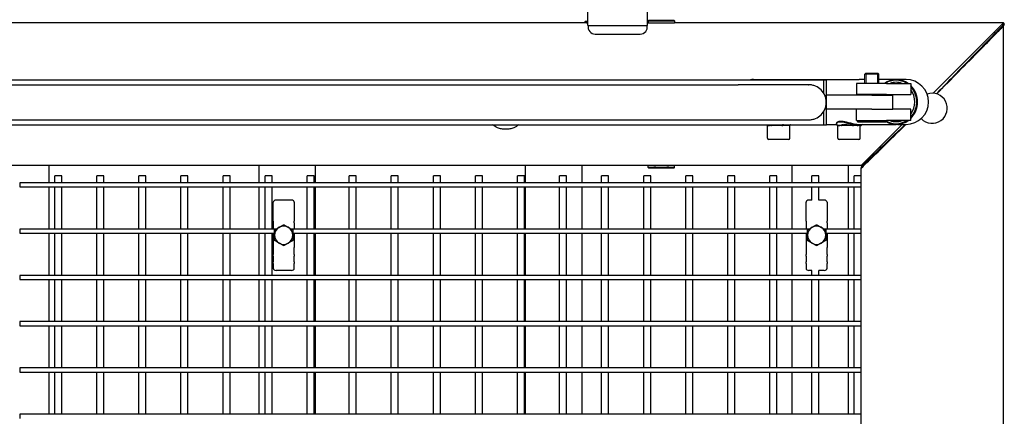
# Model space of a CAD drawing. Units: millimetres. Extents: x 563 to 7579, y 1320 to 5144.
# Drawn here: x 3759 to 4461, y 2521 to 2803 of the extents above; entities that cross this region are included whole.
import ezdxf

# ---------------------------------------------------------------- set-up
doc = ezdxf.new("R2010")
doc.units = ezdxf.units.MM
doc.header["$LTSCALE"] = 20
doc.layers.add('Gwinty(ISO)', color=7, linetype='Continuous', lineweight=13)
doc.layers.add('Krawędzie widoczne(ISO)', color=7, linetype='Continuous', lineweight=25)

msp = doc.modelspace()

# ---------------------------------------------------------------- linework, layer by layer
at = {"layer": 'Gwinty(ISO)'}
for p, q in [((4362.97, 2764.69), (4362.97, 2758.09)), ((4371.18, 2758.09), (4371.18, 2764.69)), ((4362.97, 2750.09), (4362.97, 2749.59)), ((4371.18, 2749.59), (4371.18, 2750.09))]:
    msp.add_line(p, q, dxfattribs=at)
at = {"layer": 'Krawędzie widoczne(ISO)'}
for p, q in [((4206.97, 2799.26), (4206.97, 2929.26)), ((4164.57, 2799.26), (4164.57, 2808.77)), ((4162.81, 2802.34), (4161.81, 2801.34)), ((4162.81, 2802.34), (4164.57, 2802.34)), ((4207.91, 2803.14), (4207.41, 2802.64)), ((4207.41, 2802.64), (4226.41, 2802.64)), ((4207.41, 2802.64), (4207.41, 2801.14)), ((4207.91, 2803.14), (4225.91, 2803.14)), ((4225.91, 2803.14), (4226.41, 2802.64)), ((4226.41, 2802.64), (4226.41, 2801.14)), ((4164.57, 2801.14), (3006.97, 2801.14)), ((4164.57, 2801.34), (4161.81, 2801.34)), ((4161.81, 2801.34), (4161.81, 2801.14)), ((4163.67, 2801.14), (4163.86, 2801.34)), ((4164.57, 2799.26), (4206.97, 2799.26)), ((4207.47, 2801.14), (4206.97, 2801.14)), ((4207.47, 2801.14), (4226.36, 2801.14)), ((4211.91, 2801.14), (4211.91, 2801.12)), ((4221.91, 2801.14), (4221.91, 2801.12)), ((4460.91, 2801.14), (4226.36, 2801.14)), ((4460.91, 2801.14), (4410.79, 2751.01)), ((4460.91, 2801.14), (4410.79, 2751.01)), ((4461.5, 2800.55), (4460.91, 2801.14)), ((4461.5, 2800.55), (4460.91, 2799.14)), ((4460.91, 1792.64), (4460.91, 2799.14)), ((4169.67, 2793.26), (4201.88, 2793.26)), ((3281.59, 2760.59), (4332.58, 2760.59)), ((4282.54, 2760.84), (4357.97, 2760.84)), ((4332.58, 2760.59), (4334.58, 2760.59)), ((4362.08, 2760.84), (4357.97, 2760.84)), ((4362.83, 2765.44), (4362.08, 2764.69)), ((4372.08, 2764.69), (4362.08, 2764.69)), ((4362.08, 2758.09), (4362.08, 2764.69)), ((4372.08, 2764.69), (4362.08, 2764.69)), ((4362.83, 2765.44), (4371.33, 2765.44)), ((4371.33, 2765.44), (4372.08, 2764.69)), ((4372.08, 2758.09), (4372.08, 2764.69)), ((4384.48, 2760.84), (4372.08, 2760.84)), ((4385.9, 2760.84), (4384.48, 2760.84)), ((4391.45, 2760.84), (4385.9, 2760.84)), ((3341.71, 2757.09), (4271.7, 2757.09)), ((4321.92, 2757.09), (4271.7, 2757.09)), ((4321.92, 2757.09), (4322.03, 2757.09)), ((4377.52, 2758.09), (4356.08, 2758.09)), ((4356.08, 2758.09), (4356.08, 2750.09)), ((4377.52, 2758.09), (4394.77, 2758.09)), ((4394.77, 2758.09), (4394.77, 2750.09)), ((4367.01, 2749.59), (4334.51, 2749.59)), ((4334.51, 2739.59), (4334.51, 2749.59)), ((4377.52, 2750.09), (4356.08, 2750.09)), ((4362.08, 2749.59), (4362.08, 2750.09)), ((4367.01, 2749.59), (4382.08, 2749.59)), ((4372.08, 2749.59), (4372.08, 2750.09)), ((4377.52, 2750.09), (4394.77, 2750.09)), ((4382.08, 2739.59), (4382.08, 2749.59)), ((4367.01, 2739.59), (4334.51, 2739.59)), ((4356.08, 2731.59), (4356.08, 2739.59)), ((4367.01, 2739.59), (4382.08, 2739.59)), ((4394.77, 2739.59), (4382.08, 2739.59)), ((4394.77, 2731.59), (4394.77, 2739.59)), ((3341.71, 2732.09), (4271.7, 2732.09)), ((4271.7, 2732.09), (4321.92, 2732.09)), ((4321.92, 2732.09), (4322.03, 2732.09)), ((4356.08, 2731.59), (4377.52, 2731.59)), ((4357.73, 2731.59), (4357.08, 2730.94)), ((4376.43, 2731.59), (4377.08, 2730.94)), ((4394.77, 2731.59), (4377.52, 2731.59)), ((3281.59, 2728.59), (4332.58, 2728.59)), ((4306.25, 2728.04), (4292.5, 2728.04)), ((4292.5, 2719.04), (4292.5, 2728.04)), ((4295.5, 2728.44), (4295.5, 2728.59)), ((4306.97, 2728.04), (4306.25, 2728.04)), ((4308.5, 2728.04), (4306.97, 2728.04)), ((4308.5, 2719.04), (4308.5, 2728.04)), ((4332.58, 2728.59), (4334.58, 2728.59)), ((4334.59, 2728.84), (4341.88, 2728.84)), ((4356.53, 2728.04), (4342.79, 2728.04)), ((4342.79, 2719.04), (4342.79, 2728.04)), ((4345.79, 2728.44), (4345.79, 2728.73)), ((4356.53, 2728.04), (4357.25, 2728.04)), ((4377.08, 2730.94), (4357.08, 2730.94)), ((4357.08, 2730.44), (4357.08, 2730.94)), ((4377.08, 2730.44), (4357.08, 2730.44)), ((4357.25, 2728.84), (4357.97, 2728.84)), ((4358.79, 2728.04), (4357.25, 2728.04)), ((4357.97, 2728.84), (4384.48, 2728.84)), ((4358.79, 2719.04), (4358.79, 2728.04)), ((4388.61, 2728.84), (4359.31, 2699.54)), ((4388.61, 2728.84), (4359.31, 2699.54)), ((4377.08, 2730.44), (4377.08, 2730.94)), ((4385.9, 2728.84), (4384.48, 2728.84)), ((4385.9, 2728.84), (4391.45, 2728.84)), ((4307.5, 2718.04), (4293.5, 2718.04)), ((4357.79, 2718.04), (4343.79, 2718.04)), ((4207.47, 2699.54), (3109.37, 2699.54)), ((3780.11, 2699.54), (3780.11, 2687.24)), ((3930.11, 2687.24), (3930.11, 2699.54)), ((3970.11, 2699.54), (3970.11, 2687.24)), ((4120.11, 2687.24), (4120.11, 2699.54)), ((4160.11, 2699.54), (4160.11, 2687.24)), ((4207.41, 2698.04), (4207.41, 2699.54)), ((4226.41, 2698.04), (4207.41, 2698.04)), ((4207.91, 2697.54), (4207.41, 2698.04)), ((4226.36, 2699.54), (4207.47, 2699.54)), ((4225.91, 2697.54), (4207.91, 2697.54)), ((4211.91, 2699.54), (4211.91, 2699.56)), ((4221.91, 2699.54), (4221.91, 2699.56)), ((4225.91, 2697.54), (4226.41, 2698.04)), ((4359.31, 2699.54), (4226.36, 2699.54)), ((4226.41, 2698.04), (4226.41, 2699.54)), ((4310.11, 2687.24), (4310.11, 2699.54)), ((4350.11, 2699.54), (4350.11, 2687.24)), ((4359.9, 2698.95), (4359.31, 2699.54)), ((4359.31, 2697.54), (4359.9, 2698.95)), ((4359.31, 2355.89), (4359.31, 2697.54)), ((3789.31, 2692.24), (3784.31, 2692.24)), ((3784.31, 2687.24), (3784.31, 2692.24)), ((3789.31, 2687.24), (3789.31, 2692.24)), ((3819.31, 2692.24), (3814.31, 2692.24)), ((3814.31, 2687.24), (3814.31, 2692.24)), ((3819.31, 2687.24), (3819.31, 2692.24)), ((3849.31, 2692.24), (3844.31, 2692.24)), ((3844.31, 2687.24), (3844.31, 2692.24)), ((3849.31, 2687.24), (3849.31, 2692.24)), ((3879.31, 2692.24), (3874.31, 2692.24)), ((3874.31, 2687.24), (3874.31, 2692.24)), ((3879.31, 2687.24), (3879.31, 2692.24)), ((3909.31, 2692.24), (3904.31, 2692.24)), ((3904.31, 2687.24), (3904.31, 2692.24)), ((3909.31, 2687.24), (3909.31, 2692.24)), ((3939.31, 2692.24), (3934.31, 2692.24)), ((3934.31, 2687.24), (3934.31, 2692.24)), ((3939.31, 2687.24), (3939.31, 2692.24)), ((3969.31, 2692.24), (3964.31, 2692.24)), ((3964.31, 2687.24), (3964.31, 2692.24)), ((3969.31, 2687.24), (3969.31, 2692.24)), ((3999.31, 2692.24), (3994.31, 2692.24)), ((3994.31, 2687.24), (3994.31, 2692.24)), ((3999.31, 2687.24), (3999.31, 2692.24)), ((4029.31, 2692.24), (4024.31, 2692.24)), ((4024.31, 2687.24), (4024.31, 2692.24)), ((4029.31, 2687.24), (4029.31, 2692.24)), ((4059.31, 2692.24), (4054.31, 2692.24)), ((4054.31, 2687.24), (4054.31, 2692.24)), ((4059.31, 2687.24), (4059.31, 2692.24)), ((4089.31, 2692.24), (4084.31, 2692.24)), ((4084.31, 2687.24), (4084.31, 2692.24)), ((4089.31, 2687.24), (4089.31, 2692.24)), ((4119.31, 2692.24), (4114.31, 2692.24)), ((4114.31, 2687.24), (4114.31, 2692.24)), ((4119.31, 2687.24), (4119.31, 2692.24)), ((4149.31, 2692.24), (4144.31, 2692.24)), ((4144.31, 2687.24), (4144.31, 2692.24)), ((4149.31, 2687.24), (4149.31, 2692.24)), ((4179.31, 2692.24), (4174.31, 2692.24)), ((4174.31, 2687.24), (4174.31, 2692.24)), ((4179.31, 2687.24), (4179.31, 2692.24)), ((4209.31, 2692.24), (4204.31, 2692.24)), ((4204.31, 2687.24), (4204.31, 2692.24)), ((4209.31, 2687.24), (4209.31, 2692.24)), ((4239.31, 2692.24), (4234.31, 2692.24)), ((4234.31, 2687.24), (4234.31, 2692.24)), ((4239.31, 2687.24), (4239.31, 2692.24)), ((4269.31, 2692.24), (4264.31, 2692.24)), ((4264.31, 2687.24), (4264.31, 2692.24)), ((4269.31, 2687.24), (4269.31, 2692.24)), ((4299.31, 2692.24), (4294.31, 2692.24)), ((4294.31, 2687.24), (4294.31, 2692.24)), ((4299.31, 2687.24), (4299.31, 2692.24)), ((4329.31, 2692.24), (4324.31, 2692.24)), ((4324.31, 2687.24), (4324.31, 2692.24)), ((4329.31, 2687.24), (4329.31, 2692.24)), ((4359.31, 2692.24), (4354.31, 2692.24)), ((4354.31, 2687.24), (4354.31, 2692.24)), ((3786.81, 2687.24), (3759.31, 2687.24)), ((3759.31, 2687.24), (3759.31, 2684.24)), ((3759.31, 2684.24), (3786.81, 2684.24)), ((3780.11, 2684.24), (3780.11, 2654.24)), ((3784.31, 2654.24), (3784.31, 2684.24)), ((3816.81, 2687.24), (3786.81, 2687.24)), ((3786.81, 2684.24), (3816.81, 2684.24)), ((3789.31, 2654.24), (3789.31, 2684.24)), ((3814.31, 2654.24), (3814.31, 2684.24)), ((3846.81, 2687.24), (3816.81, 2687.24)), ((3816.81, 2684.24), (3846.81, 2684.24)), ((3819.31, 2654.24), (3819.31, 2684.24)), ((3844.31, 2654.24), (3844.31, 2684.24)), ((3876.81, 2687.24), (3846.81, 2687.24)), ((3846.81, 2684.24), (3876.81, 2684.24)), ((3849.31, 2654.24), (3849.31, 2684.24)), ((3874.31, 2654.24), (3874.31, 2684.24)), ((3906.81, 2687.24), (3876.81, 2687.24)), ((3876.81, 2684.24), (3906.81, 2684.24)), ((3879.31, 2654.24), (3879.31, 2684.24)), ((3904.31, 2654.24), (3904.31, 2684.24)), ((3936.81, 2687.24), (3906.81, 2687.24)), ((3906.81, 2684.24), (3936.81, 2684.24)), ((3909.31, 2654.24), (3909.31, 2684.24)), ((3930.11, 2654.24), (3930.11, 2684.24)), ((3934.31, 2654.24), (3934.31, 2684.24)), ((3966.81, 2687.24), (3936.81, 2687.24)), ((3936.81, 2684.24), (3966.81, 2684.24)), ((3939.31, 2654.24), (3939.31, 2684.24)), ((3964.31, 2654.24), (3964.31, 2684.24)), ((3996.81, 2687.24), (3966.81, 2687.24)), ((3966.81, 2684.24), (3996.81, 2684.24)), ((3969.31, 2654.24), (3969.31, 2684.24)), ((3970.11, 2684.24), (3970.11, 2654.24)), ((3994.31, 2654.24), (3994.31, 2684.24)), ((4026.81, 2687.24), (3996.81, 2687.24)), ((3996.81, 2684.24), (4026.81, 2684.24)), ((3999.31, 2654.24), (3999.31, 2684.24)), ((4024.31, 2654.24), (4024.31, 2684.24)), ((4056.81, 2687.24), (4026.81, 2687.24)), ((4026.81, 2684.24), (4056.81, 2684.24)), ((4029.31, 2654.24), (4029.31, 2684.24)), ((4054.31, 2654.24), (4054.31, 2684.24)), ((4086.81, 2687.24), (4056.81, 2687.24)), ((4056.81, 2684.24), (4086.81, 2684.24)), ((4059.31, 2654.24), (4059.31, 2684.24)), ((4084.31, 2654.24), (4084.31, 2684.24)), ((4116.81, 2687.24), (4086.81, 2687.24)), ((4086.81, 2684.24), (4116.81, 2684.24)), ((4089.31, 2654.24), (4089.31, 2684.24)), ((4114.31, 2654.24), (4114.31, 2684.24)), ((4146.81, 2687.24), (4116.81, 2687.24)), ((4116.81, 2684.24), (4146.81, 2684.24)), ((4119.31, 2654.24), (4119.31, 2684.24)), ((4120.11, 2654.24), (4120.11, 2684.24)), ((4144.31, 2654.24), (4144.31, 2684.24)), ((4176.81, 2687.24), (4146.81, 2687.24)), ((4146.81, 2684.24), (4176.81, 2684.24)), ((4149.31, 2654.24), (4149.31, 2684.24)), ((4160.11, 2684.24), (4160.11, 2654.24)), ((4174.31, 2654.24), (4174.31, 2684.24)), ((4206.81, 2687.24), (4176.81, 2687.24)), ((4176.81, 2684.24), (4206.81, 2684.24)), ((4179.31, 2654.24), (4179.31, 2684.24)), ((4204.31, 2654.24), (4204.31, 2684.24)), ((4236.81, 2687.24), (4206.81, 2687.24)), ((4206.81, 2684.24), (4236.81, 2684.24)), ((4209.31, 2654.24), (4209.31, 2684.24)), ((4234.31, 2654.24), (4234.31, 2684.24)), ((4266.81, 2687.24), (4236.81, 2687.24)), ((4236.81, 2684.24), (4266.81, 2684.24)), ((4239.31, 2654.24), (4239.31, 2684.24)), ((4264.31, 2654.24), (4264.31, 2684.24)), ((4296.81, 2687.24), (4266.81, 2687.24)), ((4266.81, 2684.24), (4296.81, 2684.24)), ((4269.31, 2654.24), (4269.31, 2684.24)), ((4294.31, 2654.24), (4294.31, 2684.24)), ((4326.81, 2687.24), (4296.81, 2687.24)), ((4296.81, 2684.24), (4326.81, 2684.24)), ((4299.31, 2654.24), (4299.31, 2684.24)), ((4310.11, 2654.24), (4310.11, 2684.24)), ((4324.31, 2674.89), (4324.31, 2684.24)), ((4356.81, 2687.24), (4326.81, 2687.24)), ((4326.81, 2684.24), (4356.81, 2684.24)), ((4329.31, 2674.89), (4329.31, 2684.24)), ((4350.11, 2684.24), (4350.11, 2654.24)), ((4354.31, 2654.24), (4354.31, 2684.24)), ((4359.31, 2687.24), (4356.81, 2687.24)), ((4356.81, 2684.24), (4359.31, 2684.24)), ((3940.11, 2670.13), (3940.11, 2673.36)), ((3940.11, 2668.84), (3940.11, 2670.13)), ((3940.11, 2664.84), (3940.11, 2668.84)), ((3953.11, 2674.89), (3942.11, 2674.89)), ((3955.11, 2673.36), (3955.11, 2670.13)), ((3955.11, 2670.13), (3955.11, 2668.84)), ((3955.11, 2668.84), (3955.11, 2664.84)), ((4320.11, 2670.13), (4320.11, 2673.36)), ((4320.11, 2668.84), (4320.11, 2670.13)), ((4320.11, 2664.84), (4320.11, 2668.84)), ((4324.31, 2674.89), (4322.11, 2674.89)), ((4333.11, 2674.89), (4329.31, 2674.89)), ((4335.11, 2673.36), (4335.11, 2670.13)), ((4335.11, 2670.13), (4335.11, 2668.84)), ((4335.11, 2668.84), (4335.11, 2664.84)), ((3940.11, 2663.56), (3940.11, 2664.84)), ((3940.11, 2659.9), (3940.11, 2663.56)), ((3955.11, 2664.84), (3955.11, 2663.56)), ((3955.11, 2663.56), (3955.11, 2659.9)), ((4320.11, 2663.56), (4320.11, 2664.84)), ((4320.11, 2659.9), (4320.11, 2663.56)), ((4335.11, 2664.84), (4335.11, 2663.56)), ((4335.11, 2663.56), (4335.11, 2659.9)), ((3940.11, 2659.9), (3940.11, 2658.62)), ((3940.11, 2658.62), (3940.11, 2654.24)), ((3955.11, 2658.62), (3955.11, 2659.9)), ((3955.11, 2658.62), (3955.11, 2654.24)), ((4320.11, 2659.9), (4320.11, 2658.62)), ((4320.11, 2658.62), (4320.11, 2654.24)), ((4335.11, 2658.62), (4335.11, 2659.9)), ((4335.11, 2658.62), (4335.11, 2654.24)), ((3786.81, 2654.24), (3759.31, 2654.24)), ((3759.31, 2654.24), (3759.31, 2651.24)), ((3759.31, 2651.24), (3786.81, 2651.24)), ((3780.11, 2651.24), (3780.11, 2621.24)), ((3784.31, 2621.24), (3784.31, 2651.24)), ((3816.81, 2654.24), (3786.81, 2654.24)), ((3786.81, 2651.24), (3816.81, 2651.24)), ((3789.31, 2621.24), (3789.31, 2651.24)), ((3814.31, 2621.24), (3814.31, 2651.24)), ((3846.81, 2654.24), (3816.81, 2654.24)), ((3816.81, 2651.24), (3846.81, 2651.24)), ((3819.31, 2621.24), (3819.31, 2651.24)), ((3844.31, 2621.24), (3844.31, 2651.24)), ((3876.81, 2654.24), (3846.81, 2654.24)), ((3846.81, 2651.24), (3876.81, 2651.24)), ((3849.31, 2621.24), (3849.31, 2651.24)), ((3874.31, 2621.24), (3874.31, 2651.24)), ((3906.81, 2654.24), (3876.81, 2654.24)), ((3876.81, 2651.24), (3906.81, 2651.24)), ((3879.31, 2621.24), (3879.31, 2651.24)), ((3904.31, 2621.24), (3904.31, 2651.24)), ((3936.81, 2654.24), (3906.81, 2654.24)), ((3906.81, 2651.24), (3936.81, 2651.24)), ((3909.31, 2621.24), (3909.31, 2651.24)), ((3930.11, 2621.24), (3930.11, 2651.24)), ((3934.31, 2621.24), (3934.31, 2651.24)), ((3942.23, 2654.24), (3936.81, 2654.24)), ((3936.81, 2651.24), (3941.11, 2651.24)), ((3939.31, 2621.24), (3939.31, 2651.24)), ((3940.11, 2651.24), (3940.11, 2641.06)), ((3966.81, 2654.24), (3953, 2654.24)), ((3954.11, 2651.24), (3966.81, 2651.24)), ((3955.11, 2651.24), (3955.11, 2641.06)), ((3964.31, 2621.24), (3964.31, 2651.24)), ((3996.81, 2654.24), (3966.81, 2654.24)), ((3966.81, 2651.24), (3996.81, 2651.24)), ((3969.31, 2621.24), (3969.31, 2651.24)), ((3970.11, 2651.24), (3970.11, 2621.24)), ((3994.31, 2621.24), (3994.31, 2651.24)), ((4026.81, 2654.24), (3996.81, 2654.24)), ((3996.81, 2651.24), (4026.81, 2651.24)), ((3999.31, 2621.24), (3999.31, 2651.24)), ((4024.31, 2621.24), (4024.31, 2651.24)), ((4056.81, 2654.24), (4026.81, 2654.24)), ((4026.81, 2651.24), (4056.81, 2651.24)), ((4029.31, 2621.24), (4029.31, 2651.24)), ((4054.31, 2621.24), (4054.31, 2651.24)), ((4086.81, 2654.24), (4056.81, 2654.24)), ((4056.81, 2651.24), (4086.81, 2651.24)), ((4059.31, 2621.24), (4059.31, 2651.24)), ((4084.31, 2621.24), (4084.31, 2651.24)), ((4116.81, 2654.24), (4086.81, 2654.24)), ((4086.81, 2651.24), (4116.81, 2651.24)), ((4089.31, 2621.24), (4089.31, 2651.24)), ((4114.31, 2621.24), (4114.31, 2651.24)), ((4146.81, 2654.24), (4116.81, 2654.24)), ((4116.81, 2651.24), (4146.81, 2651.24)), ((4119.31, 2621.24), (4119.31, 2651.24)), ((4120.11, 2621.24), (4120.11, 2651.24)), ((4144.31, 2621.24), (4144.31, 2651.24)), ((4176.81, 2654.24), (4146.81, 2654.24)), ((4146.81, 2651.24), (4176.81, 2651.24)), ((4149.31, 2621.24), (4149.31, 2651.24)), ((4160.11, 2651.24), (4160.11, 2621.24)), ((4174.31, 2621.24), (4174.31, 2651.24)), ((4206.81, 2654.24), (4176.81, 2654.24)), ((4176.81, 2651.24), (4206.81, 2651.24)), ((4179.31, 2621.24), (4179.31, 2651.24)), ((4204.31, 2621.24), (4204.31, 2651.24)), ((4236.81, 2654.24), (4206.81, 2654.24)), ((4206.81, 2651.24), (4236.81, 2651.24)), ((4209.31, 2621.24), (4209.31, 2651.24)), ((4234.31, 2621.24), (4234.31, 2651.24)), ((4266.81, 2654.24), (4236.81, 2654.24)), ((4236.81, 2651.24), (4266.81, 2651.24)), ((4239.31, 2621.24), (4239.31, 2651.24)), ((4264.31, 2621.24), (4264.31, 2651.24)), ((4296.81, 2654.24), (4266.81, 2654.24)), ((4266.81, 2651.24), (4296.81, 2651.24)), ((4269.31, 2621.24), (4269.31, 2651.24)), ((4294.31, 2621.24), (4294.31, 2651.24)), ((4322.23, 2654.24), (4296.81, 2654.24)), ((4296.81, 2651.24), (4321.11, 2651.24)), ((4299.31, 2621.24), (4299.31, 2651.24)), ((4310.11, 2621.24), (4310.11, 2651.24)), ((4320.11, 2651.24), (4320.11, 2641.06)), ((4356.81, 2654.24), (4333, 2654.24)), ((4334.11, 2651.24), (4356.81, 2651.24)), ((4335.11, 2651.24), (4335.11, 2641.06)), ((4350.11, 2651.24), (4350.11, 2621.24)), ((4354.31, 2621.24), (4354.31, 2651.24)), ((4359.31, 2654.24), (4356.81, 2654.24)), ((4356.81, 2651.24), (4359.31, 2651.24)), ((3940.11, 2641.06), (3940.11, 2639.78)), ((3955.11, 2639.78), (3955.11, 2641.06)), ((4320.11, 2641.06), (4320.11, 2639.78)), ((4335.11, 2639.78), (4335.11, 2641.06)), ((3940.11, 2639.78), (3940.11, 2636.13)), ((3940.11, 2634.84), (3940.11, 2636.13)), ((3940.11, 2634.84), (3940.11, 2630.84)), ((3955.11, 2636.13), (3955.11, 2639.78)), ((3955.11, 2636.13), (3955.11, 2634.84)), ((3955.11, 2630.84), (3955.11, 2634.84)), ((4320.11, 2639.78), (4320.11, 2636.13)), ((4320.11, 2634.84), (4320.11, 2636.13)), ((4320.11, 2634.84), (4320.11, 2630.84)), ((4335.11, 2636.13), (4335.11, 2639.78)), ((4335.11, 2636.13), (4335.11, 2634.84)), ((4335.11, 2630.84), (4335.11, 2634.84)), ((3940.11, 2629.56), (3940.11, 2630.84)), ((3940.11, 2629.56), (3940.11, 2626.32)), ((3955.11, 2630.84), (3955.11, 2629.56)), ((3955.11, 2626.32), (3955.11, 2629.56)), ((4320.11, 2629.56), (4320.11, 2630.84)), ((4320.11, 2629.56), (4320.11, 2626.32)), ((4335.11, 2630.84), (4335.11, 2629.56)), ((4335.11, 2626.32), (4335.11, 2629.56)), ((3786.81, 2621.24), (3759.31, 2621.24)), ((3759.31, 2621.24), (3759.31, 2618.24)), ((3816.81, 2621.24), (3786.81, 2621.24)), ((3846.81, 2621.24), (3816.81, 2621.24)), ((3876.81, 2621.24), (3846.81, 2621.24)), ((3906.81, 2621.24), (3876.81, 2621.24)), ((3936.81, 2621.24), (3906.81, 2621.24)), ((3966.81, 2621.24), (3936.81, 2621.24)), ((3953.11, 2624.79), (3942.11, 2624.79)), ((3996.81, 2621.24), (3966.81, 2621.24)), ((4026.81, 2621.24), (3996.81, 2621.24)), ((4056.81, 2621.24), (4026.81, 2621.24)), ((4086.81, 2621.24), (4056.81, 2621.24)), ((4116.81, 2621.24), (4086.81, 2621.24)), ((4146.81, 2621.24), (4116.81, 2621.24)), ((4176.81, 2621.24), (4146.81, 2621.24)), ((4206.81, 2621.24), (4176.81, 2621.24)), ((4236.81, 2621.24), (4206.81, 2621.24)), ((4266.81, 2621.24), (4236.81, 2621.24)), ((4296.81, 2621.24), (4266.81, 2621.24)), ((4326.81, 2621.24), (4296.81, 2621.24)), ((4324.31, 2624.79), (4322.11, 2624.79)), ((4324.31, 2621.24), (4324.31, 2624.79)), ((4356.81, 2621.24), (4326.81, 2621.24)), ((4329.31, 2621.24), (4329.31, 2624.79)), ((4333.11, 2624.79), (4329.31, 2624.79)), ((4359.31, 2621.24), (4356.81, 2621.24)), ((3759.31, 2618.24), (3786.81, 2618.24)), ((3780.11, 2618.24), (3780.11, 2588.24)), ((3784.31, 2588.24), (3784.31, 2618.24)), ((3786.81, 2618.24), (3816.81, 2618.24)), ((3789.31, 2588.24), (3789.31, 2618.24)), ((3814.31, 2588.24), (3814.31, 2618.24)), ((3816.81, 2618.24), (3846.81, 2618.24)), ((3819.31, 2588.24), (3819.31, 2618.24)), ((3844.31, 2588.24), (3844.31, 2618.24)), ((3846.81, 2618.24), (3876.81, 2618.24)), ((3849.31, 2588.24), (3849.31, 2618.24)), ((3874.31, 2588.24), (3874.31, 2618.24)), ((3876.81, 2618.24), (3906.81, 2618.24)), ((3879.31, 2588.24), (3879.31, 2618.24)), ((3904.31, 2588.24), (3904.31, 2618.24)), ((3906.81, 2618.24), (3936.81, 2618.24)), ((3909.31, 2588.24), (3909.31, 2618.24)), ((3930.11, 2588.24), (3930.11, 2618.24)), ((3934.31, 2588.24), (3934.31, 2618.24)), ((3936.81, 2618.24), (3966.81, 2618.24)), ((3939.31, 2588.24), (3939.31, 2618.24)), ((3964.31, 2588.24), (3964.31, 2618.24)), ((3966.81, 2618.24), (3996.81, 2618.24)), ((3969.31, 2588.24), (3969.31, 2618.24)), ((3970.11, 2618.24), (3970.11, 2588.24)), ((3994.31, 2588.24), (3994.31, 2618.24)), ((3996.81, 2618.24), (4026.81, 2618.24)), ((3999.31, 2588.24), (3999.31, 2618.24)), ((4024.31, 2588.24), (4024.31, 2618.24)), ((4026.81, 2618.24), (4056.81, 2618.24)), ((4029.31, 2588.24), (4029.31, 2618.24)), ((4054.31, 2588.24), (4054.31, 2618.24)), ((4056.81, 2618.24), (4086.81, 2618.24)), ((4059.31, 2588.24), (4059.31, 2618.24)), ((4084.31, 2588.24), (4084.31, 2618.24)), ((4086.81, 2618.24), (4116.81, 2618.24)), ((4089.31, 2588.24), (4089.31, 2618.24)), ((4114.31, 2588.24), (4114.31, 2618.24)), ((4116.81, 2618.24), (4146.81, 2618.24)), ((4119.31, 2588.24), (4119.31, 2618.24)), ((4120.11, 2588.24), (4120.11, 2618.24)), ((4144.31, 2588.24), (4144.31, 2618.24)), ((4146.81, 2618.24), (4176.81, 2618.24)), ((4149.31, 2588.24), (4149.31, 2618.24)), ((4160.11, 2618.24), (4160.11, 2588.24)), ((4174.31, 2588.24), (4174.31, 2618.24)), ((4176.81, 2618.24), (4206.81, 2618.24)), ((4179.31, 2588.24), (4179.31, 2618.24)), ((4204.31, 2588.24), (4204.31, 2618.24)), ((4206.81, 2618.24), (4236.81, 2618.24)), ((4209.31, 2588.24), (4209.31, 2618.24)), ((4234.31, 2588.24), (4234.31, 2618.24)), ((4236.81, 2618.24), (4266.81, 2618.24)), ((4239.31, 2588.24), (4239.31, 2618.24)), ((4264.31, 2588.24), (4264.31, 2618.24)), ((4266.81, 2618.24), (4296.81, 2618.24)), ((4269.31, 2588.24), (4269.31, 2618.24)), ((4294.31, 2588.24), (4294.31, 2618.24)), ((4296.81, 2618.24), (4326.81, 2618.24)), ((4299.31, 2588.24), (4299.31, 2618.24)), ((4310.11, 2588.24), (4310.11, 2618.24)), ((4324.31, 2588.24), (4324.31, 2618.24)), ((4326.81, 2618.24), (4356.81, 2618.24)), ((4329.31, 2588.24), (4329.31, 2618.24)), ((4350.11, 2618.24), (4350.11, 2588.24)), ((4354.31, 2588.24), (4354.31, 2618.24)), ((4356.81, 2618.24), (4359.31, 2618.24)), ((3786.81, 2588.24), (3759.31, 2588.24)), ((3759.31, 2588.24), (3759.31, 2585.24)), ((3759.31, 2585.24), (3786.81, 2585.24)), ((3780.11, 2585.24), (3780.11, 2555.24)), ((3784.31, 2555.24), (3784.31, 2585.24)), ((3816.81, 2588.24), (3786.81, 2588.24)), ((3786.81, 2585.24), (3816.81, 2585.24)), ((3789.31, 2555.24), (3789.31, 2585.24)), ((3814.31, 2555.24), (3814.31, 2585.24)), ((3846.81, 2588.24), (3816.81, 2588.24)), ((3816.81, 2585.24), (3846.81, 2585.24)), ((3819.31, 2555.24), (3819.31, 2585.24)), ((3844.31, 2555.24), (3844.31, 2585.24)), ((3876.81, 2588.24), (3846.81, 2588.24)), ((3846.81, 2585.24), (3876.81, 2585.24)), ((3849.31, 2555.24), (3849.31, 2585.24)), ((3874.31, 2555.24), (3874.31, 2585.24)), ((3906.81, 2588.24), (3876.81, 2588.24)), ((3876.81, 2585.24), (3906.81, 2585.24)), ((3879.31, 2555.24), (3879.31, 2585.24)), ((3904.31, 2555.24), (3904.31, 2585.24)), ((3936.81, 2588.24), (3906.81, 2588.24)), ((3906.81, 2585.24), (3936.81, 2585.24)), ((3909.31, 2555.24), (3909.31, 2585.24)), ((3930.11, 2555.24), (3930.11, 2585.24)), ((3934.31, 2555.24), (3934.31, 2585.24)), ((3966.81, 2588.24), (3936.81, 2588.24)), ((3936.81, 2585.24), (3966.81, 2585.24)), ((3939.31, 2555.24), (3939.31, 2585.24)), ((3964.31, 2555.24), (3964.31, 2585.24)), ((3996.81, 2588.24), (3966.81, 2588.24)), ((3966.81, 2585.24), (3996.81, 2585.24)), ((3969.31, 2555.24), (3969.31, 2585.24)), ((3970.11, 2585.24), (3970.11, 2555.24)), ((3994.31, 2555.24), (3994.31, 2585.24)), ((4026.81, 2588.24), (3996.81, 2588.24)), ((3996.81, 2585.24), (4026.81, 2585.24)), ((3999.31, 2555.24), (3999.31, 2585.24)), ((4024.31, 2555.24), (4024.31, 2585.24)), ((4056.81, 2588.24), (4026.81, 2588.24)), ((4026.81, 2585.24), (4056.81, 2585.24)), ((4029.31, 2555.24), (4029.31, 2585.24)), ((4054.31, 2555.24), (4054.31, 2585.24)), ((4086.81, 2588.24), (4056.81, 2588.24)), ((4056.81, 2585.24), (4086.81, 2585.24)), ((4059.31, 2555.24), (4059.31, 2585.24)), ((4084.31, 2555.24), (4084.31, 2585.24)), ((4116.81, 2588.24), (4086.81, 2588.24)), ((4086.81, 2585.24), (4116.81, 2585.24)), ((4089.31, 2555.24), (4089.31, 2585.24)), ((4114.31, 2555.24), (4114.31, 2585.24)), ((4146.81, 2588.24), (4116.81, 2588.24)), ((4116.81, 2585.24), (4146.81, 2585.24)), ((4119.31, 2555.24), (4119.31, 2585.24)), ((4120.11, 2555.24), (4120.11, 2585.24)), ((4144.31, 2555.24), (4144.31, 2585.24)), ((4176.81, 2588.24), (4146.81, 2588.24)), ((4146.81, 2585.24), (4176.81, 2585.24)), ((4149.31, 2555.24), (4149.31, 2585.24)), ((4160.11, 2585.24), (4160.11, 2555.24)), ((4174.31, 2555.24), (4174.31, 2585.24)), ((4206.81, 2588.24), (4176.81, 2588.24)), ((4176.81, 2585.24), (4206.81, 2585.24)), ((4179.31, 2555.24), (4179.31, 2585.24)), ((4204.31, 2555.24), (4204.31, 2585.24)), ((4236.81, 2588.24), (4206.81, 2588.24)), ((4206.81, 2585.24), (4236.81, 2585.24)), ((4209.31, 2555.24), (4209.31, 2585.24)), ((4234.31, 2555.24), (4234.31, 2585.24)), ((4266.81, 2588.24), (4236.81, 2588.24)), ((4236.81, 2585.24), (4266.81, 2585.24)), ((4239.31, 2555.24), (4239.31, 2585.24)), ((4264.31, 2555.24), (4264.31, 2585.24)), ((4296.81, 2588.24), (4266.81, 2588.24)), ((4266.81, 2585.24), (4296.81, 2585.24)), ((4269.31, 2555.24), (4269.31, 2585.24)), ((4294.31, 2555.24), (4294.31, 2585.24)), ((4326.81, 2588.24), (4296.81, 2588.24)), ((4296.81, 2585.24), (4326.81, 2585.24)), ((4299.31, 2555.24), (4299.31, 2585.24)), ((4310.11, 2555.24), (4310.11, 2585.24)), ((4324.31, 2555.24), (4324.31, 2585.24)), ((4356.81, 2588.24), (4326.81, 2588.24)), ((4326.81, 2585.24), (4356.81, 2585.24)), ((4329.31, 2555.24), (4329.31, 2585.24)), ((4350.11, 2585.24), (4350.11, 2555.24)), ((4354.31, 2555.24), (4354.31, 2585.24)), ((4359.31, 2588.24), (4356.81, 2588.24)), ((4356.81, 2585.24), (4359.31, 2585.24)), ((3786.81, 2555.24), (3759.31, 2555.24)), ((3759.31, 2555.24), (3759.31, 2552.24)), ((3759.31, 2552.24), (3786.81, 2552.24)), ((3780.11, 2552.24), (3780.11, 2522.24)), ((3784.31, 2522.24), (3784.31, 2552.24)), ((3816.81, 2555.24), (3786.81, 2555.24)), ((3786.81, 2552.24), (3816.81, 2552.24)), ((3789.31, 2522.24), (3789.31, 2552.24)), ((3814.31, 2522.24), (3814.31, 2552.24)), ((3846.81, 2555.24), (3816.81, 2555.24)), ((3816.81, 2552.24), (3846.81, 2552.24)), ((3819.31, 2522.24), (3819.31, 2552.24)), ((3844.31, 2522.24), (3844.31, 2552.24)), ((3876.81, 2555.24), (3846.81, 2555.24)), ((3846.81, 2552.24), (3876.81, 2552.24)), ((3849.31, 2522.24), (3849.31, 2552.24)), ((3874.31, 2522.24), (3874.31, 2552.24)), ((3906.81, 2555.24), (3876.81, 2555.24)), ((3876.81, 2552.24), (3906.81, 2552.24)), ((3879.31, 2522.24), (3879.31, 2552.24)), ((3904.31, 2522.24), (3904.31, 2552.24)), ((3936.81, 2555.24), (3906.81, 2555.24)), ((3906.81, 2552.24), (3936.81, 2552.24)), ((3909.31, 2522.24), (3909.31, 2552.24)), ((3930.11, 2522.24), (3930.11, 2552.24)), ((3934.31, 2522.24), (3934.31, 2552.24)), ((3966.81, 2555.24), (3936.81, 2555.24)), ((3936.81, 2552.24), (3966.81, 2552.24)), ((3939.31, 2522.24), (3939.31, 2552.24)), ((3964.31, 2522.24), (3964.31, 2552.24)), ((3996.81, 2555.24), (3966.81, 2555.24)), ((3966.81, 2552.24), (3996.81, 2552.24)), ((3969.31, 2522.24), (3969.31, 2552.24)), ((3970.11, 2552.24), (3970.11, 2522.24)), ((3994.31, 2522.24), (3994.31, 2552.24)), ((4026.81, 2555.24), (3996.81, 2555.24)), ((3996.81, 2552.24), (4026.81, 2552.24)), ((3999.31, 2522.24), (3999.31, 2552.24)), ((4024.31, 2522.24), (4024.31, 2552.24)), ((4056.81, 2555.24), (4026.81, 2555.24)), ((4026.81, 2552.24), (4056.81, 2552.24)), ((4029.31, 2522.24), (4029.31, 2552.24)), ((4054.31, 2522.24), (4054.31, 2552.24)), ((4086.81, 2555.24), (4056.81, 2555.24)), ((4056.81, 2552.24), (4086.81, 2552.24)), ((4059.31, 2522.24), (4059.31, 2552.24)), ((4084.31, 2522.24), (4084.31, 2552.24)), ((4116.81, 2555.24), (4086.81, 2555.24)), ((4086.81, 2552.24), (4116.81, 2552.24)), ((4089.31, 2522.24), (4089.31, 2552.24)), ((4114.31, 2522.24), (4114.31, 2552.24)), ((4146.81, 2555.24), (4116.81, 2555.24)), ((4116.81, 2552.24), (4146.81, 2552.24)), ((4119.31, 2522.24), (4119.31, 2552.24)), ((4120.11, 2522.24), (4120.11, 2552.24)), ((4144.31, 2522.24), (4144.31, 2552.24)), ((4176.81, 2555.24), (4146.81, 2555.24)), ((4146.81, 2552.24), (4176.81, 2552.24)), ((4149.31, 2522.24), (4149.31, 2552.24)), ((4160.11, 2552.24), (4160.11, 2522.24)), ((4174.31, 2522.24), (4174.31, 2552.24)), ((4206.81, 2555.24), (4176.81, 2555.24)), ((4176.81, 2552.24), (4206.81, 2552.24)), ((4179.31, 2522.24), (4179.31, 2552.24)), ((4204.31, 2522.24), (4204.31, 2552.24)), ((4236.81, 2555.24), (4206.81, 2555.24)), ((4206.81, 2552.24), (4236.81, 2552.24)), ((4209.31, 2522.24), (4209.31, 2552.24)), ((4234.31, 2522.24), (4234.31, 2552.24)), ((4266.81, 2555.24), (4236.81, 2555.24)), ((4236.81, 2552.24), (4266.81, 2552.24)), ((4239.31, 2522.24), (4239.31, 2552.24)), ((4264.31, 2522.24), (4264.31, 2552.24)), ((4296.81, 2555.24), (4266.81, 2555.24)), ((4266.81, 2552.24), (4296.81, 2552.24)), ((4269.31, 2522.24), (4269.31, 2552.24)), ((4294.31, 2522.24), (4294.31, 2552.24)), ((4326.81, 2555.24), (4296.81, 2555.24)), ((4296.81, 2552.24), (4326.81, 2552.24)), ((4299.31, 2522.24), (4299.31, 2552.24)), ((4310.11, 2522.24), (4310.11, 2552.24)), ((4324.31, 2522.24), (4324.31, 2552.24)), ((4356.81, 2555.24), (4326.81, 2555.24)), ((4326.81, 2552.24), (4356.81, 2552.24)), ((4329.31, 2522.24), (4329.31, 2552.24)), ((4350.11, 2552.24), (4350.11, 2522.24)), ((4354.31, 2522.24), (4354.31, 2552.24)), ((4359.31, 2555.24), (4356.81, 2555.24)), ((4356.81, 2552.24), (4359.31, 2552.24)), ((3786.81, 2522.24), (3759.31, 2522.24)), ((3759.31, 2522.24), (3759.31, 2519.24)), ((3816.81, 2522.24), (3786.81, 2522.24)), ((3846.81, 2522.24), (3816.81, 2522.24)), ((3876.81, 2522.24), (3846.81, 2522.24)), ((3906.81, 2522.24), (3876.81, 2522.24)), ((3936.81, 2522.24), (3906.81, 2522.24)), ((3966.81, 2522.24), (3936.81, 2522.24)), ((3996.81, 2522.24), (3966.81, 2522.24)), ((4026.81, 2522.24), (3996.81, 2522.24)), ((4056.81, 2522.24), (4026.81, 2522.24)), ((4086.81, 2522.24), (4056.81, 2522.24)), ((4116.81, 2522.24), (4086.81, 2522.24)), ((4146.81, 2522.24), (4116.81, 2522.24)), ((4176.81, 2522.24), (4146.81, 2522.24)), ((4206.81, 2522.24), (4176.81, 2522.24)), ((4236.81, 2522.24), (4206.81, 2522.24)), ((4266.81, 2522.24), (4236.81, 2522.24)), ((4296.81, 2522.24), (4266.81, 2522.24)), ((4326.81, 2522.24), (4296.81, 2522.24)), ((4356.81, 2522.24), (4326.81, 2522.24)), ((4359.31, 2522.24), (4356.81, 2522.24))]:
    msp.add_line(p, q, dxfattribs=at)
for centre, radius, start, end in [((4169.67, 2798.26), 5, 168.46304, 270), ((4201.88, 2798.26), 5, 270, 11.53696), ((4391.45, 2744.84), 16, 270, 90), ((4391.45, 2744.84), 14, 105.12143, 108.8392), ((4391.45, 2744.84), 14, 157.97569, 160.16664), ((4410.11, 2740.34), 10.7, 222.88812, 110.00177), ((4391.45, 2744.84), 14, 251.1608, 254.87857), ((4295.1, 2728.44), 0.4, 270, 0), ((4345.39, 2728.44), 0.4, 270, 0), ((4293.5, 2719.04), 1, 180, 270), ((4307.5, 2719.04), 1, 270, 0), ((4343.79, 2719.04), 1, 180, 270), ((4357.79, 2719.04), 1, 270, 0), ((3947.61, 2649.84), 6.5, 120, 180), ((3947.61, 2649.84), 6.5, 60, 120), ((3947.61, 2649.84), 6.5, 0, 60), ((4327.61, 2649.84), 6.5, 120, 180), ((4327.61, 2649.84), 6.5, 60, 120), ((4327.61, 2649.84), 6.5, 0, 60), ((3947.61, 2649.84), 6.5, 180, 240), ((3947.61, 2649.84), 6.5, 300, 0), ((4327.61, 2649.84), 6.5, 180, 240), ((4327.61, 2649.84), 6.5, 300, 0), ((3947.61, 2649.84), 6.5, 240, 300), ((4327.61, 2649.84), 6.5, 240, 300)]:
    msp.add_arc(centre, radius, start, end, dxfattribs=at)
for centre, major_axis, ratio, start_param, end_param in [((4182.91, 2798.78), (10.33, -75.26), 0.244422, 4.644904, 4.647561), ((4282.54, 2744.84), (0, 16), 0.695671, 0, 0.177008), ((4332.58, 2744.59), (0, 16), 0.004352, 0, 1.133054), ((4332.58, 2744.59), (0, 16), 0.004352, 0, 1.133054), ((4334.58, 2744.59), (0, 16), 0.004352, 5.030213, 10.677751), ((4384.48, 2744.84), (0, 16), 0.949531, 5.688143, 6.878227), ((4384.33, 2744.84), (0, 15.5), 0.949531, 5.737629, 6.828742), ((4384.33, 2744.84), (0, 14), 0.949531, 5.954379, 6.611991), ((4384.48, 2744.84), (0, 16), 0.949531, 3.885512, 5.539266), ((4384.33, 2744.84), (0, -15.5), 0.949531, 0.78904, 2.352552), ((4384.33, 2744.84), (0, -14), 0.949531, 0.90385, 2.237743), ((4332.58, 2744.59), (0, -16), 0.004352, 5.150131, 6.283185), ((4332.58, 2744.59), (0, -16), 0.004352, 5.150131, 6.283185), ((4384.33, 2744.84), (0, -15.5), 0.949531, 5.737629, 6.828742), ((4384.48, 2744.84), (0, -16), 0.949531, 5.773775, 6.878227), ((4384.33, 2744.84), (0, -14), 0.949531, 5.954379, 6.611991), ((3942.11, 2673.36), (-2, 0), 0.766044, 4.712389, 6.283185), ((3953.11, 2673.36), (2, 0), 0.766044, 0, 1.570796), ((4322.11, 2673.36), (-2, 0), 0.766044, 4.712389, 6.283185), ((4333.11, 2673.36), (2, 0), 0.766044, 0, 1.570796), ((3942.11, 2626.32), (-2, 0), 0.766044, 0, 1.570796), ((3953.11, 2626.32), (2, 0), 0.766044, 4.712389, 6.283185), ((4322.11, 2626.32), (-2, 0), 0.766044, 0, 1.570796), ((4333.11, 2626.32), (2, 0), 0.766044, 4.712389, 6.283185)]:
    msp.add_ellipse(centre, major_axis=major_axis, ratio=ratio, start_param=start_param, end_param=end_param, dxfattribs=at)
for points in [[(4163.58, 2801.14), (4163.67, 2801.21), (4163.76, 2801.27), (4163.86, 2801.34)], [(4342.79, 2727.73), (4342.26, 2728.08), (4341.75, 2728.45), (4341.28, 2728.84)], [(4341.8, 2729.39), (4341.87, 2729.62), (4341.94, 2729.84), (4342, 2730.07)], [(4360.54, 2728.84), (4360, 2728.39), (4359.41, 2727.96), (4358.79, 2727.58)]]:
    msp.add_open_spline(points, degree=3, dxfattribs=at)
for points, knots in [([(4222.32, 2801.14), (4222.25, 2801.14), (4222.14, 2801.13), (4221.71, 2801.11), (4221.29, 2801.08), (4220.31, 2801.03), (4219.7, 2801), (4218.34, 2800.95), (4217.6, 2800.94), (4216.22, 2800.94), (4215.48, 2800.95), (4214.13, 2801), (4213.51, 2801.03), (4212.53, 2801.08), (4212.11, 2801.11), (4211.68, 2801.13), (4211.57, 2801.14), (4211.51, 2801.14)], [0.927888, 0.927888, 0.927888, 0.927888, 1.037093, 1.037093, 1.244315, 1.244315, 1.451648, 1.451648, 1.658981, 1.658981, 1.866314, 1.866314, 2.073647, 2.073647, 2.280869, 2.280869, 2.390074, 2.390074, 2.390074, 2.390074]), ([(4461.5, 2800.55), (4461.5, 2800.55), (4460.88, 2799.92), (4458.36, 2797.31), (4456.3, 2795.2), (4450.47, 2789.18), (4446.36, 2784.95), (4437.34, 2775.66), (4432.33, 2770.5), (4422.61, 2760.45), (4417.86, 2755.53), (4413.12, 2750.61)], [11.076812, 11.076812, 11.076812, 11.076812, 12.778646, 12.778646, 14.767561, 14.767561, 17.411695, 17.411695, 20.165673, 20.165673, 22.657424, 22.657424, 22.657424, 22.657424]), ([(4413.19, 2750.58), (4418.52, 2755.93), (4423.79, 2761.23), (4434.38, 2771.93), (4439.6, 2777.23), (4447.93, 2785.74), (4451.24, 2789.14), (4456.71, 2794.78), (4458.74, 2796.88), (4460.56, 2798.77), (4460.91, 2799.14), (4460.91, 2799.14)], [1.603488, 1.603488, 1.603488, 1.603488, 1.919295, 1.919295, 2.279095, 2.279095, 2.590049, 2.590049, 2.929461, 2.929461, 3.141593, 3.141593, 3.141593, 3.141593]), ([(4413.19, 2750.58), (4418.52, 2755.93), (4423.79, 2761.23), (4434.38, 2771.93), (4439.6, 2777.23), (4447.93, 2785.74), (4451.24, 2789.14), (4456.71, 2794.78), (4458.74, 2796.88), (4460.56, 2798.77), (4460.91, 2799.14), (4460.91, 2799.14)], [1.603488, 1.603488, 1.603488, 1.603488, 1.919295, 1.919295, 2.279095, 2.279095, 2.590049, 2.590049, 2.929461, 2.929461, 3.141593, 3.141593, 3.141593, 3.141593]), ([(4322.03, 2732.09), (4322.88, 2732.09), (4323.73, 2732.18), (4325.37, 2732.51), (4326.16, 2732.76), (4328.42, 2733.73), (4329.77, 2734.66), (4331.91, 2736.81), (4332.86, 2738.16), (4333.84, 2740.46), (4334.09, 2741.27), (4334.42, 2742.92), (4334.51, 2743.76), (4334.51, 2745.41), (4334.42, 2746.26), (4334.09, 2747.91), (4333.84, 2748.72), (4332.86, 2751.02), (4331.91, 2752.37), (4329.77, 2754.51), (4328.42, 2755.45), (4326.16, 2756.41), (4325.37, 2756.66), (4323.73, 2757), (4322.88, 2757.09), (4322.03, 2757.09)], [4.01697, 4.01697, 4.01697, 4.01697, 4.271445, 4.271445, 4.52592, 4.52592, 5.03487, 5.03487, 5.530163, 5.530163, 5.777809, 5.777809, 6.025456, 6.025456, 6.273102, 6.273102, 6.520749, 6.520749, 7.016042, 7.016042, 7.524991, 7.524991, 7.779466, 7.779466, 8.033941, 8.033941, 8.033941, 8.033941]), ([(4115.23, 2728.59), (4114.17, 2727.75), (4112.95, 2727.02), (4110.73, 2726.1), (4109.78, 2725.81), (4107.84, 2725.43), (4106.86, 2725.34), (4104.96, 2725.34), (4103.98, 2725.43), (4102.05, 2725.81), (4101.09, 2726.1), (4098.87, 2727.02), (4097.65, 2727.75), (4096.59, 2728.59)], [-5.582795, -5.582795, -5.582795, -5.582795, -5.172605, -5.172605, -4.887099, -4.887099, -4.601593, -4.601593, -4.316087, -4.316087, -4.030581, -4.030581, -3.620391, -3.620391, -3.620391, -3.620391]), ([(4291.82, 2728.59), (4291.94, 2728.49), (4292.09, 2728.4), (4292.49, 2728.23), (4292.75, 2728.16), (4293.34, 2728.06), (4293.67, 2728.04), (4294.04, 2728.04)], [0.7145971, 0.7145971, 0.7145971, 0.7145971, 0.8504363, 0.8504363, 1.0098677, 1.0098677, 1.1687765, 1.1687765, 1.1687765, 1.1687765]), ([(4295.44, 2728.22), (4295.39, 2728.24), (4295.34, 2728.27), (4295.18, 2728.39), (4295.17, 2728.49), (4295.27, 2728.59)], [0.2564489, 0.2564489, 0.2564489, 0.2564489, 0.3094585, 0.3094585, 0.4971274, 0.4971274, 0.4971274, 0.4971274]), ([(4299.8, 2728.59), (4300.24, 2728.52), (4300.69, 2728.44), (4301.73, 2728.28), (4302.31, 2728.19), (4303.09, 2728.1), (4303.32, 2728.08), (4303.55, 2728.07)], [1.1781726, 1.1781726, 1.1781726, 1.1781726, 1.313176, 1.313176, 1.4959128, 1.4959128, 1.5786124, 1.5786124, 1.5786124, 1.5786124]), ([(4306.97, 2728.04), (4306.59, 2728.04), (4306.19, 2728.06), (4304.99, 2728.21), (4304.14, 2728.37), (4303.26, 2728.59)], [0, 0, 0, 0, 0.1608236, 0.1608236, 0.4486414, 0.4486414, 0.4486414, 0.4486414]), ([(4309.19, 2728.59), (4309.1, 2728.51), (4308.98, 2728.44), (4308.63, 2728.27), (4308.36, 2728.18), (4307.73, 2728.07), (4307.37, 2728.04), (4306.97, 2728.04)], [2.4244794, 2.4244794, 2.4244794, 2.4244794, 2.527511, 2.527511, 2.7003054, 2.7003054, 2.8723904, 2.8723904, 2.8723904, 2.8723904]), ([(4357.25, 2728.04), (4356.88, 2728.04), (4356.48, 2728.06), (4355.17, 2728.22), (4354.2, 2728.42), (4352.1, 2728.95), (4350.99, 2729.28), (4348.77, 2729.89), (4347.68, 2730.17), (4345.67, 2730.5), (4344.77, 2730.56), (4343.3, 2730.43), (4342.73, 2730.26), (4341.96, 2729.78), (4341.76, 2729.47), (4341.79, 2728.87), (4342.01, 2728.58), (4342.66, 2728.27), (4342.93, 2728.18), (4343.56, 2728.07), (4343.92, 2728.04), (4344.32, 2728.04)], [0, 0, 0, 0, 0.160755, 0.160755, 0.487958, 0.487958, 0.83299, 0.83299, 1.184477, 1.184477, 1.532379, 1.532379, 1.862875, 1.862875, 2.193694, 2.193694, 2.527511, 2.527511, 2.700305, 2.700305, 2.87239, 2.87239, 2.87239, 2.87239]), ([(4342, 2730.07), (4342.02, 2730.13), (4342.04, 2730.19), (4342.27, 2730.56), (4342.69, 2730.83), (4343.93, 2731.18), (4344.76, 2731.24), (4346.61, 2731.11), (4347.6, 2730.93), (4349.69, 2730.44), (4350.75, 2730.14), (4352.85, 2729.56), (4353.86, 2729.3), (4355.27, 2729.03), (4355.7, 2728.96), (4356.52, 2728.86), (4356.9, 2728.84), (4357.25, 2728.84)], [0.707771, 0.707771, 0.707771, 0.707771, 0.776489, 0.776489, 1.132948, 1.132948, 1.499233, 1.499233, 1.842234, 1.842234, 2.174911, 2.174911, 2.494818, 2.494818, 2.647238, 2.647238, 2.798735, 2.798735, 2.798735, 2.798735]), ([(4345.72, 2728.22), (4345.67, 2728.24), (4345.63, 2728.27), (4345.46, 2728.4), (4345.46, 2728.52), (4345.73, 2728.72), (4345.99, 2728.81), (4346.75, 2728.9), (4347.23, 2728.91), (4348.31, 2728.84), (4348.89, 2728.77), (4350.13, 2728.59), (4350.78, 2728.48), (4352.01, 2728.28), (4352.59, 2728.19), (4353.38, 2728.1), (4353.61, 2728.08), (4353.83, 2728.07)], [0.256449, 0.256449, 0.256449, 0.256449, 0.309459, 0.309459, 0.518167, 0.518167, 0.723257, 0.723257, 0.926495, 0.926495, 1.118593, 1.118593, 1.313176, 1.313176, 1.495913, 1.495913, 1.578612, 1.578612, 1.578612, 1.578612]), ([(4359.69, 2728.84), (4359.57, 2728.64), (4359.34, 2728.46), (4358.8, 2728.23), (4358.54, 2728.16), (4357.95, 2728.06), (4357.62, 2728.04), (4357.25, 2728.04)], [0.6089062, 0.6089062, 0.6089062, 0.6089062, 0.8504363, 0.8504363, 1.0098677, 1.0098677, 1.1687765, 1.1687765, 1.1687765, 1.1687765]), ([(4359.31, 2697.54), (4359.31, 2697.54), (4359.32, 2697.54), (4359.49, 2697.71), (4360.95, 2699.11), (4366.24, 2704.23), (4370.14, 2708.01), (4379.66, 2717.32), (4385.27, 2722.84), (4391.34, 2728.84)], [0, 0, 0, 0, 0.023166, 0.023166, 0.397433, 0.397433, 0.782495, 0.782495, 1.165554, 1.165554, 1.165554, 1.165554]), ([(4390.74, 2728.84), (4390.49, 2728.59), (4390.23, 2728.34), (4383.52, 2721.84), (4377.76, 2716.26), (4368.98, 2707.74), (4365.77, 2704.64), (4361.8, 2700.8), (4360.62, 2699.65), (4359.98, 2699.03), (4359.9, 2698.95), (4359.9, 2698.95)], [2.825633, 2.825633, 2.825633, 2.825633, 2.937887, 2.937887, 5.780401, 5.780401, 8.224989, 8.224989, 10.118266, 10.118266, 10.754777, 10.754777, 10.754777, 10.754777]), ([(4211.51, 2699.54), (4211.57, 2699.54), (4211.68, 2699.54), (4212.11, 2699.57), (4212.53, 2699.59), (4213.51, 2699.65), (4214.13, 2699.68), (4215.48, 2699.73), (4216.22, 2699.74), (4216.91, 2699.74)], [2.586869, 2.586869, 2.586869, 2.586869, 2.6960743, 2.6960743, 2.9032964, 2.9032964, 3.1106292, 3.1106292, 3.317962, 3.317962, 3.317962, 3.317962]), ([(4216.91, 2699.74), (4217.6, 2699.74), (4218.34, 2699.73), (4219.7, 2699.68), (4220.31, 2699.65), (4221.29, 2699.59), (4221.71, 2699.57), (4222.14, 2699.54), (4222.25, 2699.54), (4222.32, 2699.54)], [0, 0, 0, 0, 0.2073328, 0.2073328, 0.4146656, 0.4146656, 0.6218877, 0.6218877, 0.7310929, 0.7310929, 0.7310929, 0.7310929])]:
    msp.add_open_spline(points, degree=3, knots=knots, dxfattribs=at)
for points in [[(3941.11, 2653.59), (3942.85, 2654.6), (3944.36, 2655.47)], [(3944.36, 2655.47), (3945.87, 2656.34), (3947.61, 2657.35)], [(3947.61, 2657.35), (3949.35, 2656.34), (3950.86, 2655.47)], [(3950.86, 2655.47), (3952.37, 2654.6), (3954.11, 2653.59)], [(4321.11, 2653.59), (4322.85, 2654.6), (4324.36, 2655.47)], [(4324.36, 2655.47), (4325.87, 2656.34), (4327.61, 2657.35)], [(4327.61, 2657.35), (4329.35, 2656.34), (4330.86, 2655.47)], [(4330.86, 2655.47), (4332.37, 2654.6), (4334.11, 2653.59)], [(3941.11, 2649.84), (3941.11, 2651.58), (3941.11, 2653.59)], [(3941.11, 2646.09), (3941.11, 2648.1), (3941.11, 2649.84)], [(3954.11, 2653.59), (3954.11, 2651.58), (3954.11, 2649.84)], [(3954.11, 2649.84), (3954.11, 2648.1), (3954.11, 2646.09)], [(4321.11, 2649.84), (4321.11, 2651.58), (4321.11, 2653.59)], [(4321.11, 2646.09), (4321.11, 2648.1), (4321.11, 2649.84)], [(4334.11, 2653.59), (4334.11, 2651.58), (4334.11, 2649.84)], [(4334.11, 2649.84), (4334.11, 2648.1), (4334.11, 2646.09)], [(3944.36, 2644.21), (3942.85, 2645.08), (3941.11, 2646.09)], [(3947.61, 2642.34), (3945.87, 2643.34), (3944.36, 2644.21)], [(3950.86, 2644.21), (3949.35, 2643.34), (3947.61, 2642.34)], [(3954.11, 2646.09), (3952.37, 2645.08), (3950.86, 2644.21)], [(4324.36, 2644.21), (4322.85, 2645.08), (4321.11, 2646.09)], [(4327.61, 2642.34), (4325.87, 2643.34), (4324.36, 2644.21)], [(4330.86, 2644.21), (4329.35, 2643.34), (4327.61, 2642.34)], [(4334.11, 2646.09), (4332.37, 2645.08), (4330.86, 2644.21)]]:
    msp.add_rational_spline(points, [1, 1.0379548493, 1], degree=2, dxfattribs=at)

doc.saveas('drawing.dxf')
